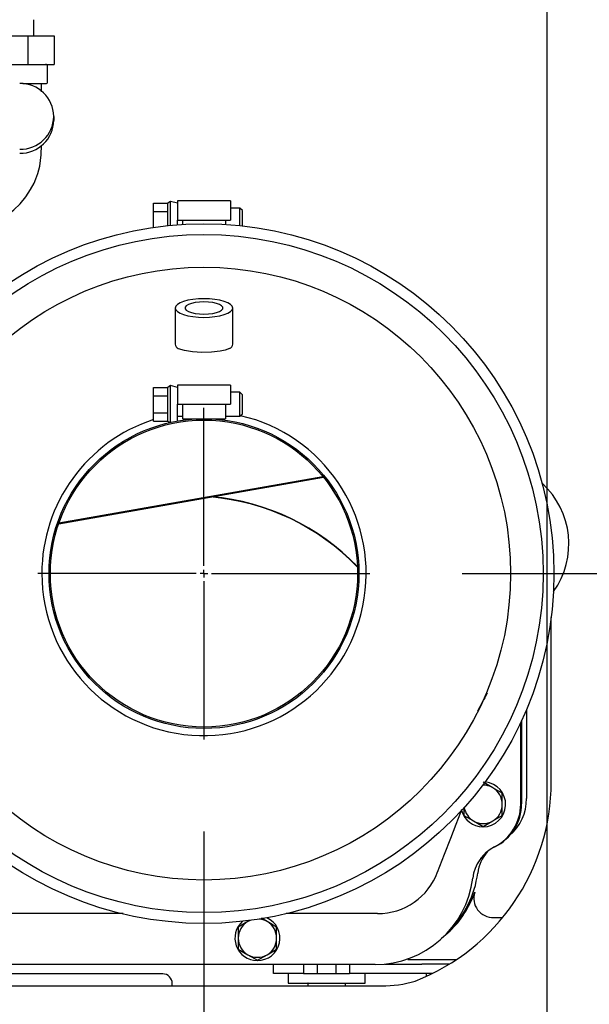
# Model space of a CAD drawing. Extents: x 0.8 to 15.7, y 1.3 to 10.5.
# Drawn here: x 2.7 to 3, y 4.9 to 5.4 of the extents above; entities that cross this region are included whole.
import ezdxf

# ---------------------------------------------------------------- set-up
doc = ezdxf.new("R2010")
doc.units = 0
doc.header["$MEASUREMENT"] = 0
doc.layers.get('0').update_dxf_attribs({"linetype": 'CONTINUOUS'})
doc.styles.add('SLDTEXTSTYLE0', font='TXT', dxfattribs={"width": 0.605})
doc.dimstyles.new('SLDDIMSTYLE0', dxfattribs={"dimtxt": 0.08, "dimasz": 0.13, "dimexe": 0, "dimexo": 0.0625, "dimgap": 0.02, "dimtad": 0, "dimtih": 1, "dimtoh": 1, "dimdec": 6, "dimlfac": 24, "dimrnd": 1e-09, "dimzin": 12, "dimdsep": 46, "dimlunit": 5, "dimtxsty": 'SLDTEXTSTYLE0', "dimsah": 1, "dimcen": 0.09, "dimadec": 0, "dimazin": 0, "dimtfac": 1, "dimtdec": 6, "dimtofl": 0, "dimtmove": 0, "dimatfit": 3, "dimfxl": 0, "dimfrac": 2, "dimtolj": 1, "dimtzin": 12, "dimarcsym": 0})
doc.dimstyles.new('SLDDIMSTYLE3', dxfattribs={"dimtxt": 0.08, "dimasz": 0.13, "dimexe": 0, "dimexo": 0.0625, "dimgap": 0.02, "dimtad": 0, "dimtih": 1, "dimtoh": 1, "dimdec": 6, "dimlfac": 24, "dimrnd": 1e-09, "dimzin": 12, "dimdsep": 46, "dimlunit": 5, "dimtxsty": 'SLDTEXTSTYLE0', "dimsah": 1, "dimcen": 0.09, "dimadec": 0, "dimazin": 0, "dimtfac": 1, "dimtdec": 6, "dimtmove": 0, "dimatfit": 0, "dimfxl": 0, "dimfrac": 2, "dimtolj": 1, "dimtzin": 12, "dimarcsym": 0})

# ---------------------------------------------------------------- blocks, each defined once
blk = doc.blocks.new('_D_22')
at = {"color": 7, "linetype": 'Continuous'}
for p, q in [((2.813158559237541, 4.965579765354504), (2.813158559237541, 3.260369745439822)), ((2.090131613253787, 4.20932397772329), (2.090131613253787, 3.260369745439822)), ((1.556407060786257, 3.385258637556683), (1.528907059926947, 3.385258637556683)), ((1.528907059926947, 3.385258637556683), (1.528907059926947, 3.262480860896036)), ((1.739740384570722, 3.385258637556683), (1.767240385430033, 3.385258637556683)), ((1.767240385430033, 3.385258637556683), (1.767240385430033, 3.262480860896036)), ((2.090131613253787, 3.385369745439822), (1.910834960802237, 3.385369745439822)), ((2.813158559237541, 3.385369745439822), (2.090131613253787, 3.385369745439822)), ((1.528907059926947, 3.262480860896036), (1.556407060786257, 3.262480860896036)), ((1.767240385430033, 3.262480860896036), (1.739740384570722, 3.262480860896036))]:
    blk.add_line(p, q, dxfattribs=at)
for points in [[(2.090131613253787, 3.385369745439822), (2.220131613253787, 3.365369745439822), (2.220131613253787, 3.405369745439822)], [(2.813158559237541, 3.385369745439822), (2.683158559237541, 3.405369745439822), (2.683158559237541, 3.365369745439822)]]:
    blk.add_solid(points, dxfattribs=at)
at = {"color": 7, "linetype": 'Continuous', "char_height": 0.08, "attachment_point": 1, "style": 'SLDTEXTSTYLE0'}
for s, insert in [('17 11/32', (1.434184837291145, 3.506717379950326)), ('441', (1.556407060786257, 3.365606277786153))]:
    blk.add_mtext(s, dxfattribs=dict(at, insert=insert))
blk = doc.blocks.new('_D_23')
at = {"color": 7, "linetype": 'Continuous'}
for p, q in [((2.999246196587121, 6.081602819370754), (2.999246196587121, 2.926985856990685)), ((2.090131613253787, 4.20932397772329), (2.090131613253787, 2.926985856990685)), ((2.090131613253787, 3.051985856990685), (1.840131613253787, 3.051985856990685)), ((2.457508626936173, 3.051874749107546), (2.430008626076863, 3.051874749107546)), ((2.430008626076863, 3.051874749107546), (2.430008626076863, 2.929096972446899)), ((2.640841950720639, 3.051874749107546), (2.668341951579949, 3.051874749107546)), ((2.668341951579949, 3.051874749107546), (2.668341951579949, 2.929096972446899)), ((2.999246196587121, 3.051985856990685), (3.24924619658712, 3.051985856990685)), ((2.430008626076863, 2.929096972446899), (2.457508626936173, 2.929096972446899)), ((2.668341951579949, 2.929096972446899), (2.640841950720639, 2.929096972446899))]:
    blk.add_line(p, q, dxfattribs=at)
for points in [[(2.090131613253787, 3.051985856990685), (1.960131613253787, 3.071985856990685), (1.960131613253787, 3.031985856990685)], [(2.999246196587121, 3.051985856990685), (3.129246196587121, 3.031985856990685), (3.129246196587121, 3.071985856990685)]]:
    blk.add_solid(points, dxfattribs=at)
at = {"color": 7, "linetype": 'Continuous', "char_height": 0.08, "attachment_point": 1, "style": 'SLDTEXTSTYLE0'}
for s, insert in [('21 13/16', (2.335286403441062, 3.173333491501189)), ('554', (2.457508626936173, 3.032222389337016))]:
    blk.add_mtext(s, dxfattribs=dict(at, insert=insert))
blk = doc.blocks.new('_D_24')
at = {"color": 7, "linetype": 'Continuous'}
for p, q in [((3.355997949144281, 4.632344811056623), (3.355997949144281, 4.882344811056623)), ((2.684704685620658, 4.632344811056623), (3.480997949144281, 4.632344811056623)), ((3.264331289543687, 4.446076205263337), (3.236831288684377, 4.446076205263337)), ((3.236831288684377, 4.446076205263337), (3.236831288684377, 4.323298428602691)), ((3.447664613328153, 4.446076205263337), (3.475164614187463, 4.446076205263337)), ((3.475164614187463, 4.446076205263337), (3.475164614187463, 4.323298428602691)), ((3.236831288684377, 4.323298428602691), (3.264331289543687, 4.323298428602691)), ((3.475164614187463, 4.323298428602691), (3.447664613328153, 4.323298428602691)), ((3.173985779920453, 4.25151147772329), (3.480997949144281, 4.25151147772329)), ((3.355997949144281, 4.25151147772329), (3.355997949144281, 4.00151147772329))]:
    blk.add_line(p, q, dxfattribs=at)
for points in [[(3.355997949144281, 4.632344811056623), (3.375997949144281, 4.762344811056622), (3.335997949144281, 4.762344811056622)], [(3.355997949144281, 4.25151147772329), (3.335997949144281, 4.12151147772329), (3.375997949144281, 4.12151147772329)]]:
    blk.add_solid(points, dxfattribs=at)
at = {"color": 7, "linetype": 'Continuous', "char_height": 0.08, "attachment_point": 1, "style": 'SLDTEXTSTYLE0'}
for s, insert in [('9 1/8', (3.233775727940809, 4.56753494765698)), ('232', (3.264331289543687, 4.426423845492807))]:
    blk.add_mtext(s, dxfattribs=dict(at, insert=insert))
blk = doc.blocks.new('_D_25')
at = {"color": 7, "linetype": 'Continuous'}
for p, q in [((2.953231475904207, 5.105652682021171), (3.81640838885157, 5.105652682021171)), ((3.69140838885157, 5.105652682021171), (3.69140838885157, 4.884241313952688)), ((3.599741738417538, 4.74290798914732), (3.572241737558228, 4.74290798914732)), ((3.572241737558228, 4.74290798914732), (3.572241737558228, 4.620130212486673)), ((3.783075062202004, 4.74290798914732), (3.810575063061314, 4.74290798914732)), ((3.810575063061314, 4.74290798914732), (3.810575063061314, 4.620130212486673)), ((3.572241737558228, 4.620130212486673), (3.599741738417538, 4.620130212486673)), ((3.810575063061314, 4.620130212486673), (3.783075062202004, 4.620130212486673)), ((3.69140838885157, 4.25151147772329), (3.69140838885157, 4.601796880108222)), ((3.173985779920453, 4.25151147772329), (3.81640838885157, 4.25151147772329))]:
    blk.add_line(p, q, dxfattribs=at)
for points in [[(3.69140838885157, 5.105652682021171), (3.67140838885157, 4.975652682021171), (3.71140838885157, 4.975652682021171)], [(3.69140838885157, 4.25151147772329), (3.71140838885157, 4.38151147772329), (3.67140838885157, 4.38151147772329)]]:
    blk.add_solid(points, dxfattribs=at)
at = {"color": 7, "linetype": 'Continuous', "char_height": 0.08, "attachment_point": 1, "style": 'SLDTEXTSTYLE0'}
for s, insert in [('20 1/2', (3.538630619795061, 4.864366731540963)), ('521', (3.599741738417538, 4.723255629376791))]:
    blk.add_mtext(s, dxfattribs=dict(at, insert=insert))
blk = doc.blocks.new('_D_27')
at = {"color": 7, "linetype": 'Continuous'}
for p, q in [((2.784059932934648, 6.934464881154831), (4.832433846395082, 6.934464881154831)), ((4.707433846395082, 6.934464881154831), (4.707433846395082, 5.860055508361128)), ((4.585211629774891, 5.718722183555761), (4.557711628915581, 5.718722183555761)), ((4.557711628915581, 5.718722183555761), (4.557711628915581, 5.595944406895114)), ((4.829656067598553, 5.718722183555761), (4.857156068457863, 5.718722183555761)), ((4.857156068457863, 5.718722183555761), (4.857156068457863, 5.595944406895114)), ((4.557711628915581, 5.595944406895114), (4.585211629774891, 5.595944406895114)), ((4.857156068457863, 5.595944406895114), (4.829656067598553, 5.595944406895114)), ((4.707433846395082, 4.25151147772329), (4.707433846395082, 5.577611074516665)), ((3.173985779920453, 4.25151147772329), (4.832433846395082, 4.25151147772329))]:
    blk.add_line(p, q, dxfattribs=at)
for points in [[(4.707433846395082, 6.934464881154831), (4.687433846395082, 6.804464881154831), (4.727433846395082, 6.804464881154831)], [(4.707433846395082, 4.25151147772329), (4.727433846395082, 4.38151147772329), (4.687433846395082, 4.38151147772329)]]:
    blk.add_solid(points, dxfattribs=at)
at = {"color": 7, "linetype": 'Continuous', "char_height": 0.08, "attachment_point": 1, "style": 'SLDTEXTSTYLE0'}
for s, insert in [('64 13/32', (4.493544963299378, 5.840180925949405)), ('1636', (4.585211629774891, 5.699069823785232))]:
    blk.add_mtext(s, dxfattribs=dict(at, insert=insert))
blk = doc.blocks.new('SW_CENTERMARKSYMBOL_6')
at = {"color": 0, "linetype": 'Continuous'}
for p, q in [((0, 0.004166666666666645), (0, 0.09007291666666611)), ((-0.004166666666666645, 0), (-0.09007291666666611, 0)), ((0, 0), (-0.002083333333332776, 0)), ((0, 0), (0, 0.002083333333332776)), ((0, 0), (0, -0.002083333333333869)), ((0, 0), (0.002083333333333869, 0)), ((0.004166666666666645, 0), (0.09007291666666721, 0)), ((0, -0.004166666666666645), (0, -0.09007291666666721))]:
    blk.add_line(p, q, dxfattribs=at)

msp = doc.modelspace()

# ---------------------------------------------------------------- linework, layer by layer
at = {"color": 7, "linetype": 'Continuous'}
for p, q in [((2.720793975904195, 5.397684069370754), (2.720793975904195, 5.406371569370753)), ((2.689004556741752, 5.397684069370754), (2.717583395066638, 5.397684069370754)), ((2.717583395066638, 5.397684069370754), (2.717583395066638, 5.382059069370754)), ((2.717583395066638, 5.397684069370754), (2.731872814229081, 5.397684069370754)), ((2.731872814229081, 5.397684069370754), (2.731872814229081, 5.382059069370754)), ((2.689004556741752, 5.382059069370754), (2.717583395066638, 5.382059069370754)), ((2.717583395066638, 5.382059069370754), (2.731872814229081, 5.382059069370754)), ((2.728293975904195, 5.372684069370755), (2.728293975904195, 5.381017402704088)), ((2.714798337663954, 5.371642402704087), (2.727252309237528, 5.371642402704087)), ((2.724960642570861, 5.367241089199845), (2.724960642570861, 5.371642402704087)), ((2.731627309237528, 5.353882621120079), (2.731627309237528, 5.353842374210649)), ((2.731627309237528, 5.353842374210649), (2.731627309237528, 5.351685548834795)), ((2.78581480923753, 5.302173515354506), (2.78581480923753, 5.306777682021171)), ((2.78581480923753, 5.306777682021171), (2.793627309237531, 5.306777682021171)), ((2.794929392570863, 5.307744348687837), (2.793627309237531, 5.306777682021171)), ((2.793627309237531, 5.302173515354506), (2.793627309237531, 5.306777682021171)), ((2.798835642570864, 5.306686015354504), (2.794929392570863, 5.307744348687837)), ((2.794929392570863, 5.294714436728724), (2.794929392570863, 5.307744348687837)), ((2.827481475904197, 5.307986015354505), (2.798835642570864, 5.307986015354505)), ((2.798835642570864, 5.307986015354505), (2.798835642570864, 5.297569348687838)), ((2.827481475904197, 5.307986015354505), (2.827481475904197, 5.297569348687838)), ((2.83268980923753, 5.304079765354504), (2.827481475904197, 5.304079765354504)), ((2.833991892570864, 5.302777682021171), (2.83268980923753, 5.304079765354504)), ((2.83268980923753, 5.297569348687838), (2.83268980923753, 5.304079765354504)), ((2.833991892570864, 5.297569348687838), (2.833991892570864, 5.302777682021171)), ((2.78581480923753, 5.302173515354506), (2.793627309237531, 5.302173515354506)), ((2.78581480923753, 5.293612701563619), (2.78581480923753, 5.302173515354506)), ((2.793627309237531, 5.294584362487676), (2.793627309237531, 5.302173515354506)), ((2.798835642570864, 5.297569348687838), (2.80143980923753, 5.297569348687838)), ((2.798835642570864, 5.295050421365177), (2.798835642570864, 5.297569348687838)), ((2.80143980923753, 5.297569348687838), (2.82487730923753, 5.297569348687838)), ((2.80143980923753, 5.297569348687838), (2.80143980923753, 5.295229369693726)), ((2.82487730923753, 5.297569348687838), (2.82487730923753, 5.295229369693726)), ((2.82487730923753, 5.297569348687838), (2.827481475904197, 5.297569348687838)), ((2.83268980923753, 5.294584362487676), (2.83268980923753, 5.297569348687838)), ((2.833991892570864, 5.294445218506813), (2.833991892570864, 5.297569348687838)), ((2.79753355923753, 5.249835298264931), (2.79753355923753, 5.230131848687837)), ((2.828783559237531, 5.230131848687837), (2.828783559237531, 5.249835298264931)), ((2.78581480923753, 5.206777682021171), (2.793627309237531, 5.206777682021171)), ((2.78581480923753, 5.202173515354505), (2.78581480923753, 5.206777682021171)), ((2.794929392570863, 5.207744348687839), (2.793627309237531, 5.206777682021171)), ((2.793627309237531, 5.202173515354505), (2.793627309237531, 5.206777682021171)), ((2.798835642570864, 5.206686015354505), (2.794929392570863, 5.207744348687839)), ((2.794929392570863, 5.187736203065795), (2.794929392570863, 5.207744348687839)), ((2.827481475904197, 5.207986015354504), (2.798835642570864, 5.207986015354504)), ((2.798835642570864, 5.207986015354504), (2.798835642570864, 5.197569348687838)), ((2.827481475904197, 5.207986015354504), (2.827481475904197, 5.197569348687838)), ((2.78581480923753, 5.202173515354505), (2.793627309237531, 5.202173515354505)), ((2.78581480923753, 5.192965182021171), (2.78581480923753, 5.202173515354505)), ((2.793627309237531, 5.192965182021171), (2.793627309237531, 5.202173515354505)), ((2.83268980923753, 5.204079765354504), (2.827481475904197, 5.204079765354504)), ((2.833991892570864, 5.20277768202117), (2.83268980923753, 5.204079765354504)), ((2.83268980923753, 5.197569348687838), (2.83268980923753, 5.204079765354504)), ((2.833991892570864, 5.197569348687838), (2.833991892570864, 5.20277768202117)), ((2.798835642570864, 5.197569348687838), (2.80143980923753, 5.197569348687837)), ((2.798835642570864, 5.188507138766745), (2.798835642570864, 5.197569348687838)), ((2.80143980923753, 5.197569348687838), (2.82487730923753, 5.197569348687838)), ((2.80143980923753, 5.197569348687838), (2.80143980923753, 5.189756848687838)), ((2.82487730923753, 5.197569348687838), (2.827481475904197, 5.197569348687838)), ((2.82487730923753, 5.197569348687838), (2.82487730923753, 5.189756848687838)), ((2.83268980923753, 5.19105893202117), (2.83268980923753, 5.197569348687838)), ((2.833991892570864, 5.192361015354504), (2.833991892570864, 5.197569348687838)), ((2.78581480923753, 5.192965182021171), (2.793627309237531, 5.192965182021171)), ((2.78581480923753, 5.188361015354505), (2.78581480923753, 5.192965182021171)), ((2.793627309237531, 5.188361015354505), (2.793627309237531, 5.192965182021171)), ((2.798835642570864, 5.19105893202117), (2.80143980923753, 5.19105893202117)), ((2.82487730923753, 5.19105893202117), (2.83268980923753, 5.19105893202117)), ((2.83268980923753, 5.19105893202117), (2.833991892570864, 5.192361015354504)), ((2.78581480923753, 5.188361015354505), (2.793627309237531, 5.188361015354505)), ((2.793627309237531, 5.188361015354505), (2.7945757780754, 5.18765687208927)), ((2.80143980923753, 5.189756848687838), (2.82487730923753, 5.189756848687838)), ((2.734348186653544, 5.132733479971327), (2.877953906399812, 5.158055042946651)), ((2.877633868925498, 5.158160809428608), (2.734446273166312, 5.132975588304228)), ((3.001589946587113, 4.992632448406209), (3.001589946587113, 5.081772525573362)), ((2.988165956964019, 5.031834931097272), (2.988165956964019, 4.983668466777969)), ((2.98503355923753, 4.980517494981856), (2.98503355923753, 5.024809413993088)), ((2.985502309237527, 5.025813584791812), (2.985502309237527, 4.980667818488115)), ((2.969835642570861, 4.989390446643919), (2.964639960018251, 4.992390175364292)), ((2.975031325123472, 4.986390717923544), (2.969835642570861, 4.989390446643919)), ((2.975043975904194, 4.98036934868783), (2.975043975904194, 4.986368806128577)), ((2.954210642570861, 4.978876340854377), (2.954210642570861, 4.974369891247083)), ((2.975043975904194, 4.974369891247083), (2.975043975904194, 4.98036934868783)), ((2.954223293351584, 4.974347979452116), (2.959418975904195, 4.971348250731742)), ((2.959418975904195, 4.971348250731742), (2.964614658456804, 4.968348522011369)), ((2.964639960018251, 4.968348522011369), (2.969835642570861, 4.971348250731742)), ((2.969835642570861, 4.971348250731742), (2.975031325123472, 4.974347979452116)), ((2.96441778946233, 4.968365968805875), (2.964414244442272, 4.968162874742796)), ((2.964627309237528, 4.968161015354497), (2.964627309237528, 4.968348515354497)), ((2.76938973214448, 4.921056848687837), (2.422983559237528, 4.921056848687837)), ((2.847377309237528, 4.916765446643918), (2.844290702688544, 4.918547499765856)), ((2.907354392570864, 4.921056848687837), (2.857844444842261, 4.921056848687837)), ((2.970427750287856, 4.918944948406208), (2.975252208508111, 4.918944948406208)), ((2.831752309237527, 4.913743806128577), (2.831752309237527, 4.90774434868783)), ((2.836960642570861, 4.916765446643918), (2.831764960018251, 4.913765717923544)), ((2.838070667705548, 4.917406319954237), (2.836960642570861, 4.916765446643918)), ((2.852572991790138, 4.913765717923544), (2.847377309237528, 4.916765446643918)), ((2.85258564257086, 4.90774434868783), (2.85258564257086, 4.913743806128577)), ((2.831752309237527, 4.90774434868783), (2.831752309237527, 4.901744891247083)), ((2.85258564257086, 4.901744891247083), (2.85258564257086, 4.90774434868783)), ((2.831764960018251, 4.901722979452115), (2.836960642570861, 4.898723250731742)), ((2.836960642570861, 4.898723250731742), (2.842156325123471, 4.895723522011369)), ((2.842181626684917, 4.895723522011369), (2.847377309237528, 4.898723250731742)), ((2.847377309237528, 4.898723250731742), (2.852572991790138, 4.901722979452115)), ((2.905977309237527, 4.893411015354504), (2.425137725904194, 4.893411015354504)), ((2.841959456128996, 4.895740968805875), (2.841955911108939, 4.895537874742796)), ((2.842168975904194, 4.895536015354497), (2.842168975904194, 4.895723515354497)), ((2.850964946587111, 4.888465781739541), (2.850964946587111, 4.893411015354504)), ((2.867214946587112, 4.893411015354504), (2.867214946587112, 4.888465781739541)), ((2.874506613253778, 4.893411015354504), (2.874506613253778, 4.888465781739542)), ((2.884923279920445, 4.888465781739541), (2.884923279920446, 4.893411015354504)), ((2.892214946587111, 4.893411015354504), (2.892214946587111, 4.888465781739541)), ((2.911270904869836, 4.893674115072875), (2.931381613253778, 4.893674115072875)), ((2.923751654657807, 4.896174115072874), (2.931381613253778, 4.896174115072874)), ((2.931381613253778, 4.896174115072874), (2.950223322197168, 4.896174115072874)), ((2.946342493778922, 4.893674115072875), (2.931381613253778, 4.893674115072875)), ((2.790756613253778, 4.888340781739541), (2.62114827647118, 4.888340781739541)), ((2.853048279920445, 4.888465781739541), (2.850964946587111, 4.888465781739541)), ((2.867214946587112, 4.888465781739541), (2.853048279920445, 4.888465781739541)), ((2.858881613253779, 4.888465781739542), (2.858881613253779, 4.883257448406209)), ((2.867214946587112, 4.888465781739542), (2.879714946587112, 4.888465781739542)), ((2.879714946587112, 4.888465781739542), (2.892214946587111, 4.888465781739542)), ((2.931381613253778, 4.888465781739541), (2.892214946587111, 4.888465781739541)), ((2.900548279920445, 4.883257448406209), (2.900548279920445, 4.888465781739542)), ((2.936947775988819, 4.888465781739541), (2.931381613253778, 4.888465781739541)), ((2.933881613253778, 4.887002106660939), (2.933881613253778, 4.888465781739541)), ((2.424089946587113, 4.881799115072875), (2.90950661325378, 4.881799115072875)), ((2.795964946587112, 4.881799115072875), (2.795964946587112, 4.883132448406207)), ((2.858881613253779, 4.883257448406209), (2.879714946587112, 4.883257448406209)), ((2.869527446587112, 4.883095990072874), (2.869527446587112, 4.881799115072875)), ((2.879714946587112, 4.883257448406209), (2.900548279920445, 4.883257448406209)), ((2.889902446587112, 4.881799115072875), (2.889902446587112, 4.883095990072874))]:
    msp.add_line(p, q, dxfattribs=at)
at = {"color": 7, "linetype": 'Continuous', "flags": 128}
for points in [[(2.663293975904194, 5.292579902704087), (2.672722951175006, 5.292579902704087), (2.681147176193399, 5.292579902704087), (2.688426893065697, 5.293111296968637), (2.69441760615625, 5.294501620377215), (2.699201336482064, 5.296297127946032), (2.702886703451533, 5.298151881387041), (2.705588472643798, 5.299810509864418), (2.707760033706601, 5.301353450807119), (2.709979487257193, 5.303152461168438), (2.713338342778064, 5.306392565518308), (2.716551011496337, 5.310267884475453), (2.719086457925774, 5.314127266475701), (2.720954817229067, 5.317704147627951), (2.721925579692769, 5.31996159939577), (2.722976833851152, 5.322923659811914), (2.724010049260853, 5.326851805205283), (2.724860447982497, 5.332946092035824), (2.724930652087699, 5.338303277987869)], [(2.81315855923753, 5.254911078210335), (2.810110272956028, 5.254813548521949), (2.807179130606825, 5.254524707468021), (2.804477774346599, 5.254055655048268), (2.802110015781491, 5.253424416684136), (2.800166846545303, 5.252655250511955), (2.798722941542041, 5.251777715156368), (2.797833789231229, 5.250825533808962), (2.79753355923753, 5.249835298264931), (2.797833789231229, 5.2488450627209), (2.798722941542041, 5.247892881373494), (2.800166846545303, 5.247015346017907), (2.802110015781491, 5.246246179845725), (2.804477774346599, 5.245614941481594), (2.807179130606825, 5.245145889061842), (2.810110272956028, 5.244857048007914), (2.81315855923753, 5.244759518319528), (2.816206845519032, 5.244857048007914), (2.819137987868235, 5.245145889061842), (2.821839344128461, 5.245614941481594), (2.82420710269357, 5.246246179845725), (2.826150271929758, 5.247015346017907), (2.827594176933019, 5.247892881373494), (2.828483329243831, 5.2488450627209), (2.82878355923753, 5.249835298264931), (2.82848332924383, 5.250825533808962), (2.827594176933018, 5.251777715156368), (2.826150271929758, 5.252655250511955), (2.82420710269357, 5.253424416684136), (2.821839344128461, 5.254055655048269), (2.819137987868234, 5.254524707468021), (2.816206845519032, 5.254813548521949), (2.81315855923753, 5.254911078210335)], [(2.81315855923753, 5.253162708888874), (2.810707268831205, 5.253066020383464), (2.808398438513217, 5.252781574051723), (2.806366249109391, 5.252325900880531), (2.80472880408117, 5.251725482938292), (2.803581265781724, 5.251015214333378), (2.802990324965883, 5.250236373295388), (2.802990324965884, 5.249434223234475), (2.803581265781724, 5.248655382196484), (2.80472880408117, 5.24794511359157), (2.806366249109391, 5.247344695649331), (2.808398438513217, 5.246889022478139), (2.810707268831205, 5.246604576146397), (2.81315855923753, 5.246507887640989), (2.815609849643856, 5.246604576146397), (2.817918679961843, 5.246889022478139), (2.819950869365669, 5.247344695649331), (2.82158831439389, 5.24794511359157), (2.822735852693337, 5.248655382196484), (2.823326793509177, 5.249434223234475), (2.823326793509177, 5.250236373295388), (2.822735852693337, 5.251015214333378), (2.82158831439389, 5.251725482938292), (2.819950869365669, 5.252325900880531), (2.817918679961843, 5.252781574051724), (2.815609849643855, 5.253066020383464), (2.81315855923753, 5.253162708888874)], [(2.827102089211888, 5.227841285951052), (2.824676833010324, 5.226923248243177), (2.821979842990418, 5.226363750055297), (2.817232636183188, 5.22587924387164), (2.81202327313536, 5.2257740101258), (2.806963492521438, 5.226038912540233), (2.80258985909402, 5.226690732155691), (2.79937606143628, 5.227756408361518), (2.799215029263173, 5.227841285951052)], [(2.939950968468758, 4.943472178887182), (2.94371868320699, 4.953278397610292), (2.947065123487733, 4.961987129366118), (2.949988755898907, 4.969594414303204), (2.952488133545759, 4.976096700178076), (2.953125058065812, 4.977753410664474)], [(2.957368723597847, 4.926388775567832), (2.958811911881162, 4.92952515164531), (2.960063416689719, 4.932632064401054), (2.96006927567923, 4.932647646601727)], [(2.838188774858178, 4.917370611933645), (2.838182690150391, 4.917368093818156), (2.836960642570861, 4.916765446643918)]]:
    msp.add_lwpolyline(points, dxfattribs=at)
at = {"color": 7, "linetype": 'Continuous'}
for radius in [0.1899385416666668, 0.1840791666666663, 0.1663749999999999, 0.08408333333333307, 0.08333333333333348]:
    msp.add_circle((2.81315855923753, 5.105652682021171), radius, dxfattribs=at)
for centre, radius, start, end in [((2.727252309237528, 5.381017402704088), 0.001041666666666607, 0, 90), ((2.727252309237528, 5.372684069370755), 0.001041666666667496, 270.0000000000008, 0), ((2.713478094373587, 5.353562598131791), 0.01815203610867155, 1.010185109222647, 90.97576049950437), ((2.713478094373588, 5.354162397198936), 0.0181520361086702, 269.0242395004922, 358.9898148907809), ((2.71347809437359, 5.352005571823081), 0.01815203610866903, 269.0242395004879, 358.9898148907836), ((2.800456936657953, 5.230515405943367), 0.002948432076631609, 187.4747093476133, 245.0890325610234), ((2.825964298190465, 5.23043897557184), 0.002835940721238698, 293.6534736743442, 353.7827844169996), ((2.81315855923753, 5.105652682021171), 0.08798958333333307, 180, 76.9641365469732), ((2.81315855923753, 5.105652682021171), 0.08798958333333307, 108.1051109403944, 180), ((2.966589946587113, 5.121799115072875), 0.04458333333333359, 324.4073448707535, 47.60753557431521), ((2.806198897889179, 5.02269572208476), 0.125, 43.80218359794191, 85.18181339328581), ((2.806198897889179, 5.02269572208476), 0.1251668648499086, 43.88916432541856, 84.89578307186054), ((6.122121747191997, 3.323323095490694), 3.592376604741839, 151.4404071094771, 151.6189063990838), ((2.885339946587113, 4.992632448406208), 0.11625, 291.3960390398316, 4.399370866908508e-12), ((2.964627309237528, 4.98036934868783), 0.01041666666666708, 60.00000000000038, 91.10711046662041), ((2.964627309237528, 4.98036934868783), 0.0122083333333336, 270.0000000000008, 84.79811870569672), ((2.964627309237528, 4.98036934868783), 0.01041666666666708, 0, 60.00000000000038), ((2.964627309237528, 4.98036934868783), 0.01202083333333313, 29.93970164491299, 30.0602983550825), ((2.961943050321395, 4.983374298204655), 0.02622354567443696, 310.6165860667049, 0.2489305217545786), ((3.029650744610436, 4.983668466777969), 0.04148478764641705, 180, 180.2489305217661), ((2.964627309237528, 4.98036934868783), 0.01220833333333333, 196.0119942630718, 268.9999999999997), ((2.964627309237528, 4.98036934868783), 0.01041666666666686, 189.7030025021448, 240.0000000000033), ((2.964627309237528, 4.98036934868783), 0.01041666666666708, 300.0000000000005, 0), ((2.958991892570864, 4.980517494981856), 0.02604166666666652, 297.1014584714477, 0), ((2.95946064257086, 4.980667818488115), 0.02604166666666719, 296.4301962606898, 0), ((2.964627309237528, 4.98036934868783), 0.01202083333333355, 209.9397016449175, 210.060298355088), ((2.964627309237528, 4.98036934868783), 0.01041666666666708, 240.0000000000033, 300.0000000000005), ((2.964627309237528, 4.98036934868783), 0.01202083333333358, 329.9397016449147, 330.0602983550842), ((2.964627309237528, 4.98036934868783), 0.01202083333333319, 269.939701644912, 270.0602983550876), ((2.980939809237527, 4.937630197182857), 0.02213541666666639, 117.1014584714465, 173.0286168797458), ((2.980918975904072, 4.937497428644506), 0.02216769579217888, 116.4301962606883, 142.8019034644977), ((2.98347675758886, 4.940277535636922), 0.02195353904953334, 139.0510340542006, 172.7640012973721), ((2.905977309237527, 4.94679643202117), 0.05338541666666712, 270.0000000000008, 353.0286168797467), ((2.907526204726305, 4.955545286955625), 0.03448886622618689, 269.7145701447931, 340.0043961077063), ((2.908526412159254, 4.949793812517553), 0.05359852118502379, 314.4135121770446, 352.7640012973725), ((2.970027253163556, 4.929408758211309), 0.01047147141446344, 161.9825913314742, 272.1918975963553), ((2.912448838675299, 4.947823935701731), 0.04977210213986193, 306.4333699047432, 334.4901562041305), ((2.842168975904194, 4.907744348687831), 0.0122083333333336, 270.0000000000008, 65.03302364665493), ((2.842168975904194, 4.90774434868783), 0.0104166666666673, 59.99999999999827, 84.21485629176503), ((2.842168975904194, 4.907744348687831), 0.01220833333333331, 131.6456115632967, 269.0000000000039), ((2.842168975904194, 4.90774434868783), 0.01041666666666686, 119.9999999999975, 180), ((2.842168975904194, 4.90774434868783), 0.01202083333333355, 149.9397016449117, 150.0602983550833), ((2.842168975904194, 4.90774434868783), 0.0104166666666673, 0, 59.99999999999827), ((2.842168975904194, 4.90774434868783), 0.01202083333333358, 29.93970164491665, 30.06029835508616), ((2.842168975904194, 4.90774434868783), 0.01041666666666652, 180, 240.0000000000009), ((2.842168975904194, 4.90774434868783), 0.01041666666666654, 300.000000000005, 0), ((2.842168975904194, 4.90774434868783), 0.01202083333333311, 209.9397016449138, 210.0602983550891), ((2.842168975904194, 4.90774434868783), 0.01041666666666654, 240.0000000000009, 300.000000000005), ((2.842168975904194, 4.90774434868783), 0.01202083333333358, 329.9397016449147, 330.0602983550879), ((2.842168975904194, 4.90774434868783), 0.01202083333333319, 269.9397016449162, 270.0602983550897), ((2.790756613253778, 4.883132448406207), 0.005208333333333925, 0, 90), ((2.869688904920445, 4.883095990072874), 0.0001614583333342523, 90, 180), ((2.889740988253779, 4.883095990072874), 0.0001614583333342523, 0, 90), ((2.90950661325378, 4.947215781739541), 0.06541666666666579, 270.0000000000008, 286.1928027060962)]:
    msp.add_arc(centre, radius, start, end, dxfattribs=at)

# ---------------------------------------------------------------- block references
msp.add_blockref('SW_CENTERMARKSYMBOL_6', (2.813158559237541, 5.105652682021171), dxfattribs=at)

# ---------------------------------------------------------------- dimensions: what is measured, and where the dimension line sits
for base, p1, p2, dimstyle, picture, middle in [((4.707433846395083, 4.25151147772329), (2.734059932934648, 6.934464881154831), (3.123985779920453, 4.25151147772329), 'SLDDIMSTYLE0', '_D_27', (4.707433846395083, 5.718833291438901)), ((3.691408388851569, 5.105652682021171), (3.123985779920453, 4.25151147772329), (2.903231475904207, 5.105652682021171), 'SLDDIMSTYLE0', '_D_25', (3.691408388851569, 4.743019097030459)), ((3.35599794914428, 4.632344811056623), (3.123985779920453, 4.25151147772329), (2.634704685620659, 4.632344811056623), 'SLDDIMSTYLE3', '_D_24', (3.35599794914428, 4.446187313146476))]:
    dim = msp.add_linear_dim(base=base, p1=p1, p2=p2, angle=90.0000000000002, dimstyle=dimstyle, dxfattribs=at)
    dim.commit()
    dim.dimension.update_dxf_attribs({"geometry": picture, "text_midpoint": middle, "dimtype": 160})
for base, p2, dimstyle, picture, middle in [((2.999246196587121, 3.051985856990685), (2.999246196587121, 6.131602819370753), 'SLDDIMSTYLE3', '_D_23', (2.549175286536766, 3.051985856990685)), ((2.813158559237541, 3.385369745439822), (2.813158559237541, 5.015579765354504), 'SLDDIMSTYLE0', '_D_22', (1.64807372038685, 3.385369745439822))]:
    dim = msp.add_linear_dim(base=base, p1=(2.090131613253787, 4.259323977723289), p2=p2, dimstyle=dimstyle, dxfattribs=at)
    dim.commit()
    dim.dimension.update_dxf_attribs({"geometry": picture, "text_midpoint": middle, "dimtype": 160})

doc.saveas('drawing.dxf')
